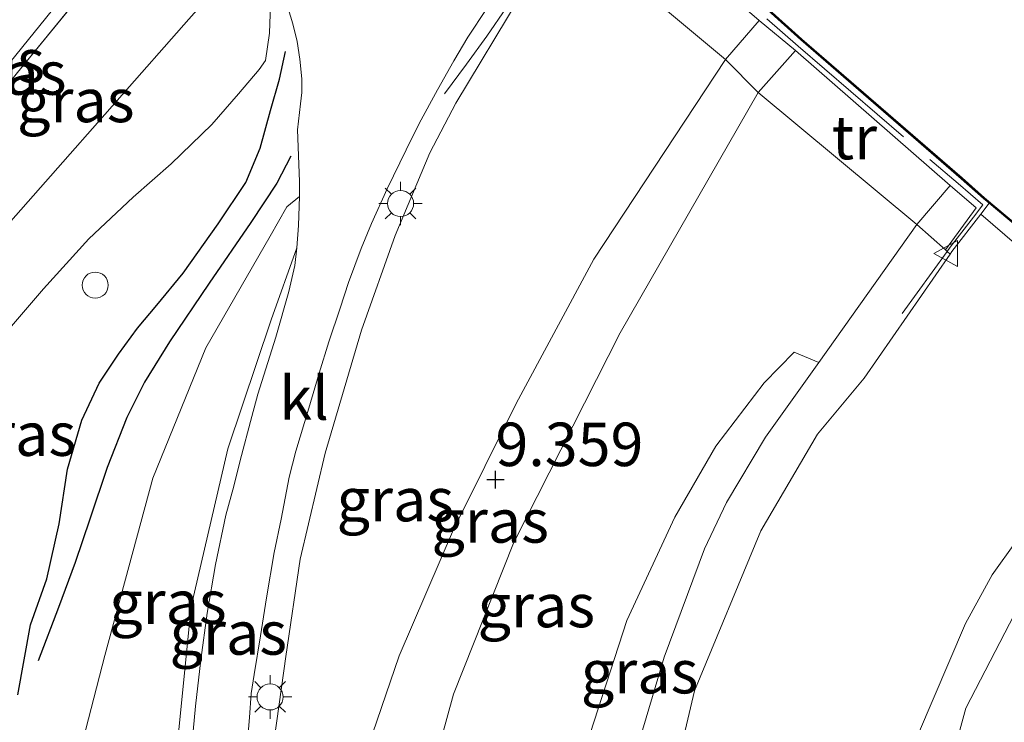
# Model space of a CAD drawing. Units: metres. Extents: x 59998 to 70004, y 424999 to 430978.
# Drawn here: x 62461 to 62518, y 427504 to 427544 of the extents above; entities that cross this region are included whole.
import ezdxf
from ezdxf.enums import TextEntityAlignment as Align

# ---------------------------------------------------------------- set-up
doc = ezdxf.new("R2010")
doc.units = ezdxf.units.M
doc.linetypes.add('IE-TERREINAFSCHEIDING', pattern=[10, 8, -2])
doc.layers.get('0').update_dxf_attribs({"lineweight": 25})
for name, color, linetype, lineweight in [('B-ME-GW-GRONDWERKLIJN-L-B1', 10, 'Continuous', 25), ('B-ME-GW-HOOGTEPUNT-S-B1', 10, 'Continuous', 25), ('B-ME-GW-KRUINLIJN-L-B1', 93, 'Continuous', 18), ('B-ME-GW-TEENLIJN-L-B1', 93, 'Continuous', 18), ('B-ME-IE-GRASLAND-GV-B6', 93, 'Continuous', 18), ('B-ME-IE-HULPGEOMETRIE-L-B1', 53, 'Continuous', 18), ('B-ME-IE-INRICHTINGSELEMENT-S-B1', 253, 'Continuous', 18), ('B-ME-IE-MEUBILAIR_WEGMEUBILAIR-LICHTMAST-S-B1', 8, 'Continuous', 18), ('B-ME-IE-TERREINAFSCHEIDING-DOORGANG-L-B1', 8, 'IE-TERREINAFSCHEIDING-KUNSTMATIG-OPEN', 18), ('B-ME-IE-TERREINAFSCHEIDING-RASTERHEKWERK-L-B1', 8, 'IE-TERREINAFSCHEIDING', 18), ('B-ME-KW-LEUNING-L-B1', 8, 'Continuous', 18), ('B-ME-OB-BEKLEDING-GV-B6', 253, 'Continuous', 18), ('B-ME-OB-WATERLIJN-L-B1', 133, 'OB-WATERLIJN', 18), ('B-ME-OG-BEBOUWING-GV-B6', 173, 'Continuous', 18), ('B-ME-OG-BREUK-L-B1', 10, 'Continuous', 25), ('B-ME-OG-WATER-GV-B6', 153, 'Continuous', 18), ('B-ME-VH-VERH_SOORT-BETON-OVERIG-GV-B6', 8, 'IE-TERREINAFSCHEIDING-NATUURLIJK-HOUTWAL', 18), ('B-ME-VH-VERH_SOORT-KLINKERS-GV-B6', 8, 'IE-TERREINAFSCHEIDING-NATUURLIJK-HOUTWAL', 18), ('B-ME-VH-VERH_SOORT-TEGELS-GV-B6', 8, 'Continuous', 18), ('B-ME-VV-KADEMUUR-GV-B6', 10, 'Continuous', 25), ('B-ME-VW-MEUBILAIR_WEGMEUBILAIR-VERKEERSBORD-S-B1', 8, 'Continuous', 18)]:
    doc.layers.add(name, color=color, linetype=linetype, lineweight=lineweight)
doc.styles.add('NLCS-ISO', font='NLCS-ISO.TTF')
doc.linetypes.add('IE-TERREINAFSCHEIDING-KUNSTMATIG-OPEN', pattern='A,7,-1.5,[67,NLCS.SHX,S=0.75,R=0,X=0,Y=0],-1.5', length=10)
doc.linetypes.add('IE-TERREINAFSCHEIDING-NATUURLIJK-HOUTWAL', pattern='A,7,-1.5,[67,NLCS.SHX,S=0.75,R=45,X=0,Y=0],-1.5,7,-1.5,[70,NLCS.SHX,S=0.75,R=0,X=0,Y=0],-1.5', length=20)
doc.linetypes.add('OB-WATERLIJN', pattern='A,10,[32,NLCS.SHX,S=2,R=0,X=0,Y=0],-12', length=22)

# ---------------------------------------------------------------- blocks, each defined once
blk = doc.blocks.new('dtb')
blk.add_circle((0, 0), 0.75)
blk = doc.blocks.new('verkeersbord')
for p, q in [((0, 0.75), (-0.75, -0.625)), ((0.75, -0.625), (0, 0.75)), ((-0.75, -0.625), (0.75, -0.625))]:
    blk.add_line(p, q)
blk = doc.blocks.new('hoogtepunt')
for p, q in [((-0.5, 0), (0.5, 0)), ((0, 0.5), (0, -0.5))]:
    blk.add_line(p, q)
blk = doc.blocks.new('lantaarnpaal')
for p, q in [((0, 0.75), (0, 1.25)), ((-0.884, 0.884), (-0.53, 0.53)), ((0.53, 0.53), (0.884, 0.884)), ((-0.75, 0), (-1.25, 0)), ((0.75, 0), (1.25, 0)), ((-0.53, -0.53), (-0.884, -0.884)), ((0.53, -0.53), (0.884, -0.884)), ((0, -0.75), (0, -1.25))]:
    blk.add_line(p, q)
blk.add_circle((0, 0), 0.75)

msp = doc.modelspace()

# ---------------------------------------------------------------- linework, layer by layer
at = {"layer": 'B-ME-GW-GRONDWERKLIJN-L-B1'}
msp.add_polyline3d([(62460.862, 427505.395, 13.572), (62461.596, 427509.422, 13.741), (62462.533, 427512.063, 13.651), (62463.251, 427515.239, 13.774), (62463.736, 427518.385, 13.887), (62464.551, 427521.201, 14.01), (62465.552, 427523.319, 14.122), (62466.67, 427525.005, 14.122), (62467.758, 427526.484, 13.875), (62468.877, 427527.812, 14.032), (62470.388, 427529.649, 14.01), (62472.402, 427532.502, 13.987), (62474.001, 427534.88, 13.999), (62474.814, 427536.846, 13.931), (62475.416, 427539.011, 13.931), (62475.94, 427540.818, 13.808), (62476.273, 427542.408, 13.729)], dxfattribs=at)
at = {"layer": 'B-ME-GW-KRUINLIJN-L-B1'}
for points in [[(62453.985, 427533.932, 18.012), (62457.969, 427538.784, 18.004), (62463.181, 427545.204, 18.058), (62465.16, 427547.947, 17.996), (62465.514, 427548.91, 17.726), (62465.523, 427548.965, 17.724), (62465.529, 427549.155, 17.736), (62465.329, 427549.445, 17.743), (62464.763, 427549.838, 17.767)], [(62474.52, 427483.499, 10.643), (62474.919, 427494.565, 11.259), (62475.521, 427501.97, 11.578), (62476.298, 427507.605, 11.841), (62477.133, 427513.191, 12.149), (62478.563, 427519.308, 12.427), (62480.657, 427526.386, 12.855), (62482.597, 427531.826, 13.163), (62484.595, 427536.577, 13.523), (62486.085, 427539.448, 13.602), (62489.804, 427545.597, 13.741), (62492.302, 427549.719, 13.617)], [(62503.509, 427540.058, 9.371), (62495.562, 427526.224, 9.119), (62489.415, 427514.115, 9.195), (62485.963, 427505.43, 9.18), (62483.432, 427496.263, 9.273), (62481.112, 427482.69, 9.183), (62480.713, 427479.114, 9.115)], [(62461.946, 427492.399, 13.766), (62465.883, 427507.653, 13.484), (62468.648, 427517.852, 13.495), (62471.692, 427525.357, 13.521), (62475.389, 427531.794, 13.479), (62476.367, 427533.476, 13.4), (62477.078, 427534.062, 13.158)], [(62492.874, 427470.504, 4.658), (62495.864, 427488.77, 4.774), (62499.826, 427505.625, 4.74), (62503.661, 427514.822, 4.77), (62506.922, 427520.394, 4.763), (62509.597, 427523.62, 4.759), (62514.549, 427530.757, 4.811), (62514.647, 427530.898, 4.812), (62516.316, 427533.056, 4.874), (62516.801, 427533.684, 4.87)]]:
    msp.add_polyline3d(points, dxfattribs=at)
at = {"layer": 'B-ME-GW-TEENLIJN-L-B1'}
for points in [[(62444.461, 427504.781, 13.894), (62446.554, 427507.631, 13.999), (62449.529, 427512.093, 14.104), (62452.052, 427515.909, 14.279), (62455.023, 427520.089, 14.407), (62457.922, 427523.632, 14.407), (62462.351, 427528.763, 14.395), (62464.953, 427531.639, 14.337), (62467.511, 427534.026, 14.325), (62469.704, 427535.946, 14.162), (62472.034, 427538.203, 14.034), (62473.575, 427539.981, 14.057), (62474.761, 427541.37, 13.952), (62475.121, 427541.9, 13.846), (62475.362, 427543.466, 13.785), (62475.411, 427545.096, 13.662), (62473.98, 427547.786, 13.737), (62473.922, 427547.895, 13.74)], [(62501.618, 427541.95, 9.42), (62494.032, 427530.466, 9.427), (62489.564, 427522.148, 9.457), (62485.963, 427514.916, 9.491), (62482.819, 427507.643, 9.551), (62480.789, 427501.689, 9.574), (62479.384, 427493.39, 9.566), (62477.941, 427481.077, 9.471)], [(62469.038, 427487.38, 10.92), (62469.229, 427491.384, 11.094), (62469.96, 427501.678, 11.658), (62470.845, 427510.467, 12.067), (62472.958, 427519.545, 12.51), (62475.449, 427526.976, 12.931), (62476.937, 427531.116, 13.041), (62477.038, 427532.402, 13.086), (62477.078, 427534.062, 13.158)], [(62512.63, 427532.46, 4.866), (62506.989, 427524.507, 5.008), (62503.913, 427520.224, 5.015), (62501.672, 427516.464, 5.026), (62500.404, 427513.799, 5.041), (62498.079, 427507.554, 4.996), (62496.171, 427501.105, 4.981), (62494.192, 427491.078, 5.038), (62491.38, 427477.971, 5.045), (62490.169, 427472.42, 5.256)], [(62503.272, 427463.142, 0.85), (62505.163, 427474.227, 0.865), (62508.349, 427487.952, 0.877), (62509.951, 427494.68, 0.768), (62512.684, 427503.038, 0.768), (62515.443, 427509.506, 0.73), (62516.966, 427512.299, 0.711), (62518.374, 427514.256, 0.749), (62520.063, 427516.664, 0.79), (62521.736, 427519.576, 0.88), (62525.314, 427525.313, 0.999)]]:
    msp.add_polyline3d(points, dxfattribs=at)
at = {"layer": 'B-ME-IE-GRASLAND-GV-B6'}
for points in [[(62452.548, 427535.17, 18.018), (62454.558, 427537.624, 18.037), (62457.41, 427541.201, 18.041), (62459.875, 427544.53, 18.066), (62462.475, 427547.988, 18.091), (62463.554, 427549.494, 18.103), (62463.583, 427549.488, 18.186), (62464.013, 427549.198, 18.112), (62464.199, 427549.072, 18.08), (62464.26, 427549.031, 18.07), (62464.446, 427549.286, 17.847), (62464.583, 427549.525, 17.79), (62464.763, 427549.838, 17.767), (62465.329, 427549.445, 17.743), (62465.529, 427549.155, 17.736), (62465.523, 427548.965, 17.724), (62465.514, 427548.91, 17.726), (62465.16, 427547.947, 17.996), (62463.181, 427545.204, 18.058), (62457.969, 427538.784, 18.004), (62453.985, 427533.932, 18.012), (62452.548, 427535.17, 18.018)], [(62477.941, 427481.077, 9.471), (62474.52, 427483.499, 10.643), (62474.919, 427494.565, 11.259), (62475.521, 427501.97, 11.578), (62476.298, 427507.605, 11.841), (62477.133, 427513.191, 12.149), (62478.563, 427519.308, 12.427), (62480.657, 427526.386, 12.855), (62482.597, 427531.826, 13.163), (62484.595, 427536.577, 13.523), (62486.085, 427539.448, 13.602), (62489.804, 427545.597, 13.741), (62492.302, 427549.719, 13.617), (62501.618, 427541.95, 9.42), (62494.032, 427530.466, 9.427), (62489.564, 427522.148, 9.457), (62485.963, 427514.916, 9.491), (62482.819, 427507.643, 9.551), (62480.789, 427501.689, 9.574), (62479.384, 427493.39, 9.566), (62477.941, 427481.077, 9.471)], [(62453.985, 427533.932, 18.012), (62457.969, 427538.784, 18.004), (62463.181, 427545.204, 18.058), (62465.16, 427547.947, 17.996), (62465.514, 427548.91, 17.726), (62466.591, 427548.248, 17.259), (62464.912, 427546.186, 17.661), (62460.847, 427541.195, 17.527), (62455.155, 427534.17, 17.56), (62454.563, 427533.437, 17.541), (62453.985, 427533.932, 18.012)], [(62458.315, 427530.224, 15.667), (62454.563, 427533.437, 17.541), (62455.155, 427534.17, 17.56), (62460.847, 427541.195, 17.527), (62464.912, 427546.186, 17.661), (62466.591, 427548.248, 17.259), (62465.514, 427548.91, 17.726), (62465.523, 427548.965, 17.724), (62473.847, 427547.81, 13.716), (62470.72, 427544.27, 15.529), (62458.315, 427530.224, 15.667)], [(62473.847, 427547.81, 13.716), (62473.98, 427547.786, 13.737), (62475.411, 427545.096, 13.662), (62475.362, 427543.466, 13.785), (62475.121, 427541.9, 13.846), (62474.761, 427541.37, 13.952), (62473.575, 427539.981, 14.057), (62472.034, 427538.203, 14.034), (62469.704, 427535.946, 14.162), (62467.511, 427534.026, 14.325), (62464.953, 427531.639, 14.337), (62462.351, 427528.763, 14.395), (62457.922, 427523.632, 14.407), (62455.023, 427520.089, 14.407), (62452.052, 427515.909, 14.279), (62449.529, 427512.093, 14.104), (62446.554, 427507.631, 13.999), (62444.461, 427504.781, 13.894), (62439.566, 427508.247, 15.949), (62458.315, 427530.224, 15.667), (62470.72, 427544.27, 15.529), (62473.847, 427547.81, 13.716)], [(62489.804, 427545.597, 13.741), (62486.085, 427539.448, 13.602), (62484.595, 427536.577, 13.523), (62482.597, 427531.826, 13.163), (62480.657, 427526.386, 12.855), (62478.563, 427519.308, 12.427), (62477.133, 427513.191, 12.149), (62476.298, 427507.605, 11.841), (62475.521, 427501.97, 11.578)], [(62457.922, 427523.632, 14.407), (62462.351, 427528.763, 14.395), (62464.953, 427531.639, 14.337), (62467.511, 427534.026, 14.325), (62469.704, 427535.946, 14.162), (62472.034, 427538.203, 14.034), (62473.575, 427539.981, 14.057), (62474.761, 427541.37, 13.952), (62475.121, 427541.9, 13.846), (62475.362, 427543.466, 13.785), (62475.411, 427545.096, 13.662)], [(62476.431, 427544.88, 13.474), (62476.705, 427544.002, 13.467), (62476.961, 427542.991, 13.453), (62477.112, 427541.967, 13.425), (62477.213, 427540.849, 13.389), (62477.223, 427540.053, 13.333), (62477.152, 427539.393, 13.305), (62476.975, 427537.908, 13.315), (62477.085, 427534.924, 13.174), (62477.078, 427534.062, 13.158), (62476.367, 427533.476, 13.4), (62475.389, 427531.794, 13.479), (62471.692, 427525.357, 13.521), (62468.648, 427517.852, 13.495), (62465.883, 427507.653, 13.484), (62461.946, 427492.399, 13.766)], [(62474.032, 427502.079, 11.57), (62474.199, 427504.097, 11.69), (62474.309, 427505.477, 11.746), (62474.474, 427506.555, 11.81), (62474.835, 427508.794, 11.916), (62475.186, 427510.966, 12.057), (62475.629, 427513.586, 12.158), (62476.027, 427515.493, 12.248), (62476.495, 427517.916, 12.406), (62476.873, 427519.417, 12.466), (62477.629, 427521.894, 12.616), (62478.221, 427523.902, 12.714), (62478.78, 427525.704, 12.804), (62479.43, 427527.65, 12.91), (62479.905, 427529.114, 12.97), (62480.644, 427531.082, 13.12), (62481.24, 427532.523, 13.173), (62482.131, 427534.51, 13.278), (62483.231, 427536.762, 13.383), (62483.976, 427538.266, 13.496), (62485.036, 427540.211, 13.541), (62485.971, 427541.872, 13.564), (62486.772, 427543.246, 13.602), (62487.866, 427544.88, 13.609)], [(62501.618, 427541.95, 9.42), (62503.509, 427540.058, 9.371), (62495.562, 427526.224, 9.119), (62489.415, 427514.115, 9.195), (62485.963, 427505.43, 9.18), (62483.432, 427496.263, 9.273), (62481.112, 427482.69, 9.183), (62480.713, 427479.114, 9.115), (62477.941, 427481.077, 9.471), (62479.384, 427493.39, 9.566), (62480.789, 427501.689, 9.574), (62482.819, 427507.643, 9.551), (62485.963, 427514.916, 9.491), (62489.564, 427522.148, 9.457), (62494.032, 427530.466, 9.427), (62501.618, 427541.95, 9.42)], [(62505.564, 427525.114, 5.816), (62503.853, 427523.344, 5.947), (62501.069, 427519.698, 6.082), (62498.696, 427515.608, 6.116), (62495.945, 427509.673, 6.097), (62493.34, 427501.699, 6.097), (62491.332, 427493.27, 6.075), (62489.724, 427482.635, 6.026), (62488.798, 427473.39, 5.692), (62480.713, 427479.114, 9.115), (62481.112, 427482.69, 9.183), (62483.432, 427496.263, 9.273), (62485.963, 427505.43, 9.18), (62489.415, 427514.115, 9.195), (62495.562, 427526.224, 9.119), (62503.509, 427540.058, 9.371), (62512.63, 427532.46, 4.866), (62506.989, 427524.507, 5.008), (62505.564, 427525.114, 5.816)], [(62469.038, 427487.38, 10.92), (62461.946, 427492.399, 13.766), (62465.883, 427507.653, 13.484), (62468.648, 427517.852, 13.495), (62471.692, 427525.357, 13.521), (62475.389, 427531.794, 13.479), (62476.367, 427533.476, 13.4), (62477.078, 427534.062, 13.158), (62477.038, 427532.402, 13.086), (62476.937, 427531.116, 13.041), (62475.449, 427526.976, 12.931), (62472.958, 427519.545, 12.51), (62470.845, 427510.467, 12.067), (62469.96, 427501.678, 11.658), (62469.229, 427491.384, 11.094), (62469.038, 427487.38, 10.92)], [(62469.96, 427501.678, 11.658), (62470.845, 427510.467, 12.067), (62472.958, 427519.545, 12.51), (62475.449, 427526.976, 12.931), (62476.937, 427531.116, 13.041), (62476.814, 427530.103, 12.99), (62476.482, 427528.603, 12.893), (62475.731, 427525.966, 12.774), (62474.685, 427522.693, 12.59), (62474.347, 427521.418, 12.547), (62473.666, 427518.881, 12.428), (62473.315, 427517.398, 12.32), (62472.841, 427515.735, 12.277), (62472.258, 427512.884, 12.115), (62471.77, 427510.086, 11.963), (62471.414, 427507.399, 11.899), (62471.102, 427504.734, 11.747), (62470.902, 427502.679, 11.618)]]:
    msp.add_polyline3d(points, dxfattribs=at)
at = {"layer": 'B-ME-IE-HULPGEOMETRIE-L-B1'}
msp.add_polyline3d([(62458.315, 427530.224, 15.667), (62470.72, 427544.27, 15.529), (62473.847, 427547.81, 13.716), (62473.922, 427547.895, 13.74), (62474.358, 427548.389, 13.595), (62477.556, 427552.009, 13.663), (62477.732, 427552.21, 18.139), (62483.007, 427558.181, 18.139), (62483.519, 427557.79, 18.133), (62485.045, 427559.561, 18.132), (62484.574, 427559.955, 18.139), (62485.063, 427560.508, 18.123), (62485.377, 427560.87, 0.58), (62488.862, 427564.81, 0.58), (62497.628, 427574.735, 0.58), (62506.024, 427571.255, 0.58), (62508.935, 427570.049, 0.58), (62531.674, 427560.625, 0.58), (62562.327, 427597.431, 0.58), (62611.764, 427658, 0.58)], dxfattribs=at)
at = {"layer": 'B-ME-IE-TERREINAFSCHEIDING-DOORGANG-L-B1'}
msp.add_line((62515.907, 427532.883, 4.732), (62514.563, 427531.152, 4.739), dxfattribs=at)
at = {"layer": 'B-ME-IE-TERREINAFSCHEIDING-RASTERHEKWERK-L-B1'}
for points in [[(62464.583, 427549.525, 17.79), (62465.514, 427548.91, 17.726), (62466.591, 427548.248, 17.259), (62464.912, 427546.186, 17.661), (62460.847, 427541.195, 17.527), (62455.155, 427534.17, 17.56), (62454.563, 427533.437, 17.541), (62449.478, 427527.146, 17.376), (62443.847, 427520.068, 17.314), (62440.134, 427515.322, 17.305), (62436.442, 427510.614, 17.272), (62432.814, 427505.768, 17.169), (62429.227, 427500.946, 17.151)], [(62503.99, 427544.291, 9.459), (62505.804, 427542.723, 9.408), (62515.012, 427534.813, 4.976), (62516.437, 427533.594, 4.995), (62515.907, 427532.883, 4.732)], [(62514.563, 427531.152, 4.739), (62514.383, 427530.904, 4.726), (62511.794, 427527.329, 4.545)]]:
    msp.add_polyline3d(points, dxfattribs=at)
at = {"layer": 'B-ME-KW-LEUNING-L-B1'}
msp.add_polyline3d([(62485.444, 427539.979, 13.631), (62486.711, 427541.675, 13.674), (62487.874, 427543.301, 13.688), (62489.001, 427544.937, 13.695), (62490.004, 427546.318, 13.688), (62491.62, 427548.551, 13.653), (62492.381, 427549.565, 13.617)], dxfattribs=at)
at = {"layer": 'B-ME-OB-BEKLEDING-GV-B6'}
for points in [[(62525.314, 427525.313, 0.999), (62521.736, 427519.576, 0.88), (62520.063, 427516.664, 0.79), (62518.374, 427514.256, 0.749), (62516.966, 427512.299, 0.711), (62515.443, 427509.506, 0.73), (62512.684, 427503.038, 0.768), (62509.951, 427494.68, 0.768), (62508.349, 427487.952, 0.877), (62505.163, 427474.227, 0.865), (62503.272, 427463.142, 0.85), (62492.874, 427470.504, 4.658), (62495.864, 427488.77, 4.774), (62499.826, 427505.625, 4.74), (62503.661, 427514.822, 4.77), (62506.922, 427520.394, 4.763), (62509.597, 427523.62, 4.759), (62514.549, 427530.757, 4.811), (62514.647, 427530.898, 4.812), (62516.316, 427533.056, 4.874), (62525.314, 427525.313, 0.999)], [(62506.922, 427520.394, 4.763), (62503.661, 427514.822, 4.77), (62499.826, 427505.625, 4.74), (62495.864, 427488.77, 4.774), (62492.874, 427470.504, 4.658), (62490.169, 427472.42, 5.256), (62491.38, 427477.971, 5.045), (62494.192, 427491.078, 5.038), (62496.171, 427501.105, 4.981), (62498.079, 427507.554, 4.996), (62500.404, 427513.799, 5.041), (62501.672, 427516.464, 5.026), (62503.913, 427520.224, 5.015), (62506.989, 427524.507, 5.008), (62512.63, 427532.46, 4.866), (62514.282, 427530.994, 4.78), (62514.383, 427530.904, 4.726), (62514.549, 427530.757, 4.811), (62509.597, 427523.62, 4.759), (62506.922, 427520.394, 4.763)], [(62525.314, 427525.313, 0.999), (62527.298, 427523.589, 0.852), (62529.057, 427522.299, 0.58), (62528.394, 427520.637, 0.58), (62525.906, 427516.643, 0.58), (62522.865, 427514.149, 0.58), (62520.172, 427512.589, 0.58), (62518.256, 427510.03, 0.58), (62515.461, 427504.624, 0.58), (62510.312, 427485.724, 0.58), (62506.294, 427461.003, 0.58), (62503.272, 427463.142, 0.85), (62505.163, 427474.227, 0.865), (62508.349, 427487.952, 0.877), (62509.951, 427494.68, 0.768), (62512.684, 427503.038, 0.768), (62515.443, 427509.506, 0.73), (62516.966, 427512.299, 0.711), (62518.374, 427514.256, 0.749), (62520.063, 427516.664, 0.79), (62521.736, 427519.576, 0.88), (62525.314, 427525.313, 0.999)], [(62490.169, 427472.42, 5.256), (62488.798, 427473.39, 5.692), (62489.724, 427482.635, 6.026), (62491.332, 427493.27, 6.075), (62493.34, 427501.699, 6.097), (62495.945, 427509.673, 6.097), (62498.696, 427515.608, 6.116), (62501.069, 427519.698, 6.082), (62503.853, 427523.344, 5.947), (62505.564, 427525.114, 5.816), (62506.989, 427524.507, 5.008), (62503.913, 427520.224, 5.015), (62501.672, 427516.464, 5.026), (62500.404, 427513.799, 5.041), (62498.079, 427507.554, 4.996), (62496.171, 427501.105, 4.981), (62494.192, 427491.078, 5.038), (62491.38, 427477.971, 5.045), (62490.169, 427472.42, 5.256)]]:
    msp.add_polyline3d(points, dxfattribs=at)
at = {"layer": 'B-ME-OB-WATERLIJN-L-B1'}
msp.add_polyline3d([(62506.294, 427461.003, 0.58), (62510.312, 427485.724, 0.58), (62515.461, 427504.624, 0.58), (62518.256, 427510.03, 0.58), (62520.172, 427512.589, 0.58), (62522.865, 427514.149, 0.58), (62525.906, 427516.643, 0.58), (62528.394, 427520.637, 0.58), (62529.057, 427522.299, 0.58), (62529.318, 427522.953, 0.58), (62529.1, 427523.217, 0.58), (62525.798, 427526.22, 0.58), (62516.535, 427533.994, 0.58), (62515.24, 427535.137, 0.58), (62506.013, 427543.126, 0.58), (62504.11, 427544.831, 0.58), (62494.275, 427553.151, 0.58)], dxfattribs=at)
at = {"layer": 'B-ME-OG-BEBOUWING-GV-B6'}
for points in [[(62492.451, 427549.896, 13.626), (62494.338, 427552.129, 13.746), (62503.56, 427544.193, 9.412), (62501.618, 427541.95, 9.42), (62492.302, 427549.719, 13.617), (62492.451, 427549.896, 13.626)], [(62505.65, 427542.477, 9.36), (62514.557, 427534.7, 4.853), (62512.63, 427532.46, 4.866), (62503.509, 427540.058, 9.371), (62505.65, 427542.477, 9.36)]]:
    msp.add_polyline3d(points, dxfattribs=at)
at = {"layer": 'B-ME-OG-BREUK-L-B1'}
msp.add_polyline3d([(62476.581, 427536.386, 13.382), (62475.776, 427534.837, 13.393), (62474.28, 427532.576, 13.415), (62471.884, 427529.083, 13.471), (62469.604, 427525.707, 13.539), (62468.163, 427523.384, 13.449), (62467.149, 427521.345, 13.303), (62466.008, 427518.471, 13.359), (62465.014, 427515.496, 13.382), (62464.177, 427513.001, 13.438), (62463.215, 427510.409, 13.438), (62462.035, 427507.349, 13.528)], dxfattribs=at)
at = {"layer": 'B-ME-OG-WATER-GV-B6'}
msp.add_polyline3d([(62740.028, 427295.517, 0.58), (62535.486, 427440.335, 0.58), (62506.294, 427461.003, 0.58), (62510.312, 427485.724, 0.58), (62515.461, 427504.624, 0.58), (62518.256, 427510.03, 0.58), (62520.172, 427512.589, 0.58), (62522.865, 427514.149, 0.58), (62525.906, 427516.643, 0.58), (62528.394, 427520.637, 0.58), (62529.057, 427522.299, 0.58), (62529.318, 427522.953, 0.58), (62529.1, 427523.217, 0.58), (62525.798, 427526.22, 0.58), (62516.535, 427533.994, 0.58), (62515.24, 427535.137, 0.58), (62506.013, 427543.126, 0.58), (62504.11, 427544.831, 0.58), (62494.275, 427553.151, 0.58), (62508.935, 427570.049, 0.58), (62531.674, 427560.625, 0.58), (62562.327, 427597.431, 0.58)], dxfattribs=at)
at = {"layer": 'B-ME-VH-VERH_SOORT-BETON-OVERIG-GV-B6'}
for points in [[(62504.06, 427544.786, 9.425), (62505.962, 427543.081, 9.41), (62515.189, 427535.092, 5.036), (62516.485, 427533.949, 5.006), (62516.801, 427533.684, 4.87), (62516.316, 427533.056, 4.874), (62514.647, 427530.898, 4.812), (62514.549, 427530.757, 4.811), (62514.383, 427530.904, 4.726), (62514.282, 427530.994, 4.78), (62516.055, 427533.411, 4.769), (62514.557, 427534.7, 4.853), (62505.65, 427542.477, 9.36), (62503.56, 427544.193, 9.412), (62494.338, 427552.129, 13.746)], [(62503.56, 427544.193, 9.412), (62505.65, 427542.477, 9.36), (62503.509, 427540.058, 9.371), (62501.618, 427541.95, 9.42), (62503.56, 427544.193, 9.412)], [(62516.801, 427533.684, 4.87), (62525.747, 427526.176, 1.021), (62525.314, 427525.313, 0.999), (62516.316, 427533.056, 4.874), (62516.801, 427533.684, 4.87)]]:
    msp.add_polyline3d(points, dxfattribs=at)
at = {"layer": 'B-ME-VH-VERH_SOORT-KLINKERS-GV-B6'}
for points in [[(62470.902, 427502.679, 11.618), (62471.102, 427504.734, 11.747), (62471.414, 427507.399, 11.899), (62471.77, 427510.086, 11.963), (62472.258, 427512.884, 12.115), (62472.841, 427515.735, 12.277), (62473.315, 427517.398, 12.32), (62473.666, 427518.881, 12.428), (62474.347, 427521.418, 12.547), (62474.685, 427522.693, 12.59), (62475.731, 427525.966, 12.774), (62476.482, 427528.603, 12.893), (62476.814, 427530.103, 12.99), (62476.937, 427531.116, 13.041), (62477.038, 427532.402, 13.086), (62477.078, 427534.062, 13.158), (62477.085, 427534.924, 13.174), (62476.975, 427537.908, 13.315), (62477.152, 427539.393, 13.305), (62477.223, 427540.053, 13.333), (62477.213, 427540.849, 13.389), (62477.112, 427541.967, 13.425), (62476.961, 427542.991, 13.453), (62476.705, 427544.002, 13.467), (62476.431, 427544.88, 13.474)], [(62487.866, 427544.88, 13.609), (62486.772, 427543.246, 13.602), (62485.971, 427541.872, 13.564), (62485.036, 427540.211, 13.541), (62483.976, 427538.266, 13.496), (62483.231, 427536.762, 13.383), (62482.131, 427534.51, 13.278), (62481.24, 427532.523, 13.173), (62480.644, 427531.082, 13.12), (62479.905, 427529.114, 12.97), (62479.43, 427527.65, 12.91), (62478.78, 427525.704, 12.804), (62478.221, 427523.902, 12.714), (62477.629, 427521.894, 12.616), (62476.873, 427519.417, 12.466), (62476.495, 427517.916, 12.406), (62476.027, 427515.493, 12.248), (62475.629, 427513.586, 12.158), (62475.186, 427510.966, 12.057), (62474.835, 427508.794, 11.916), (62474.474, 427506.555, 11.81), (62474.309, 427505.477, 11.746), (62474.199, 427504.097, 11.69), (62474.032, 427502.079, 11.57)]]:
    msp.add_polyline3d(points, dxfattribs=at)
at = {"layer": 'B-ME-VH-VERH_SOORT-TEGELS-GV-B6'}
msp.add_polyline3d([(62514.557, 427534.7, 4.853), (62516.055, 427533.411, 4.769), (62514.282, 427530.994, 4.78), (62512.63, 427532.46, 4.866), (62514.557, 427534.7, 4.853)], dxfattribs=at)
at = {"layer": 'B-ME-VV-KADEMUUR-GV-B6'}
msp.add_polyline3d([(62525.747, 427526.176, 1.021), (62516.801, 427533.684, 4.87), (62516.485, 427533.949, 5.006), (62515.189, 427535.092, 5.036), (62505.962, 427543.081, 9.41), (62504.06, 427544.786, 9.425), (62494.798, 427552.559, 13.917), (62493.736, 427553.49, 13.957), (62493.263, 427552.941, 13.957), (62492.004, 427553.996, 13.957), (62492.571, 427554.696, 13.957), (62491.544, 427555.565, 13.957), (62491.602, 427555.632, 0.58), (62492.186, 427555.153, 0.58), (62492.71, 427554.709, 0.598), (62492.144, 427554.01, 0.598), (62493.251, 427553.081, 0.6), (62493.726, 427553.632, 0.6), (62494.275, 427553.151, 0.58), (62504.11, 427544.831, 0.58), (62506.013, 427543.126, 0.58), (62515.24, 427535.137, 0.58), (62516.535, 427533.994, 0.58), (62525.798, 427526.22, 0.58)], dxfattribs=at)

# ---------------------------------------------------------------- block references
at = {"layer": 'B-ME-GW-HOOGTEPUNT-S-B1', "rotation": 90}
msp.add_blockref('hoogtepunt', (62488.371, 427517.775, 9.359), dxfattribs=at)
msp.add_blockref('hoogtepunt', (62488.371, 427517.775, 9.359), dxfattribs=at)
at = {"layer": 'B-ME-IE-INRICHTINGSELEMENT-S-B1', "rotation": 90}
msp.add_blockref('dtb', (62465.325, 427528.968, 14.905), dxfattribs=at)
at = {"layer": 'B-ME-IE-MEUBILAIR_WEGMEUBILAIR-LICHTMAST-S-B1', "rotation": 90}
for p in [(62482.91, 427533.664, 13.302), (62475.394, 427505.27, 11.783)]:
    msp.add_blockref('lantaarnpaal', p, dxfattribs=at)
at = {"layer": 'B-ME-VW-MEUBILAIR_WEGMEUBILAIR-VERKEERSBORD-S-B1', "rotation": 90}
msp.add_blockref('verkeersbord', (62514.358, 427530.794, 4.597), dxfattribs=at)

# ---------------------------------------------------------------- texts
at = {"layer": 'B-ME-GW-HOOGTEPUNT-S-B1', "ltscale": 0.2, "style": 'NLCS-ISO'}
msp.add_text('9.359', height=2.5, dxfattribs=at).set_placement((62488.371, 427517.775, 9.359), align=Align.BOTTOM_LEFT)
msp.add_text('9.359', height=2.5, dxfattribs=at).set_placement((62488.371, 427517.775, 9.359), align=Align.BOTTOM_LEFT)
at = {"layer": 'B-ME-IE-GRASLAND-GV-B6', "ltscale": 0.2, "style": 'NLCS-ISO'}
for p in [(62459.038, 427541.885), (62460.288, 427541.173), (62464.205, 427539.595), (62460.842, 427520.394), (62482.606, 427516.627), (62488.069, 427515.398), (62469.512, 427510.721), (62490.725, 427510.532), (62472.988, 427508.951), (62496.671, 427506.724)]:
    msp.add_text('gras', height=2.5, dxfattribs=at).set_placement(p, align=Align.MIDDLE_CENTER)
at = {"layer": 'B-ME-OG-BEBOUWING-GV-B6', "ltscale": 0.2, "style": 'NLCS-ISO'}
msp.add_text('tr', height=2.5, dxfattribs=at).set_placement((62509.043, 427537.457), align=Align.MIDDLE_CENTER)
at = {"layer": 'B-ME-VH-VERH_SOORT-KLINKERS-GV-B6', "ltscale": 0.2, "style": 'NLCS-ISO'}
msp.add_text('kl', height=2.5, dxfattribs=at).set_placement((62477.354, 427522.472), align=Align.MIDDLE_CENTER)

doc.saveas('drawing.dxf')
